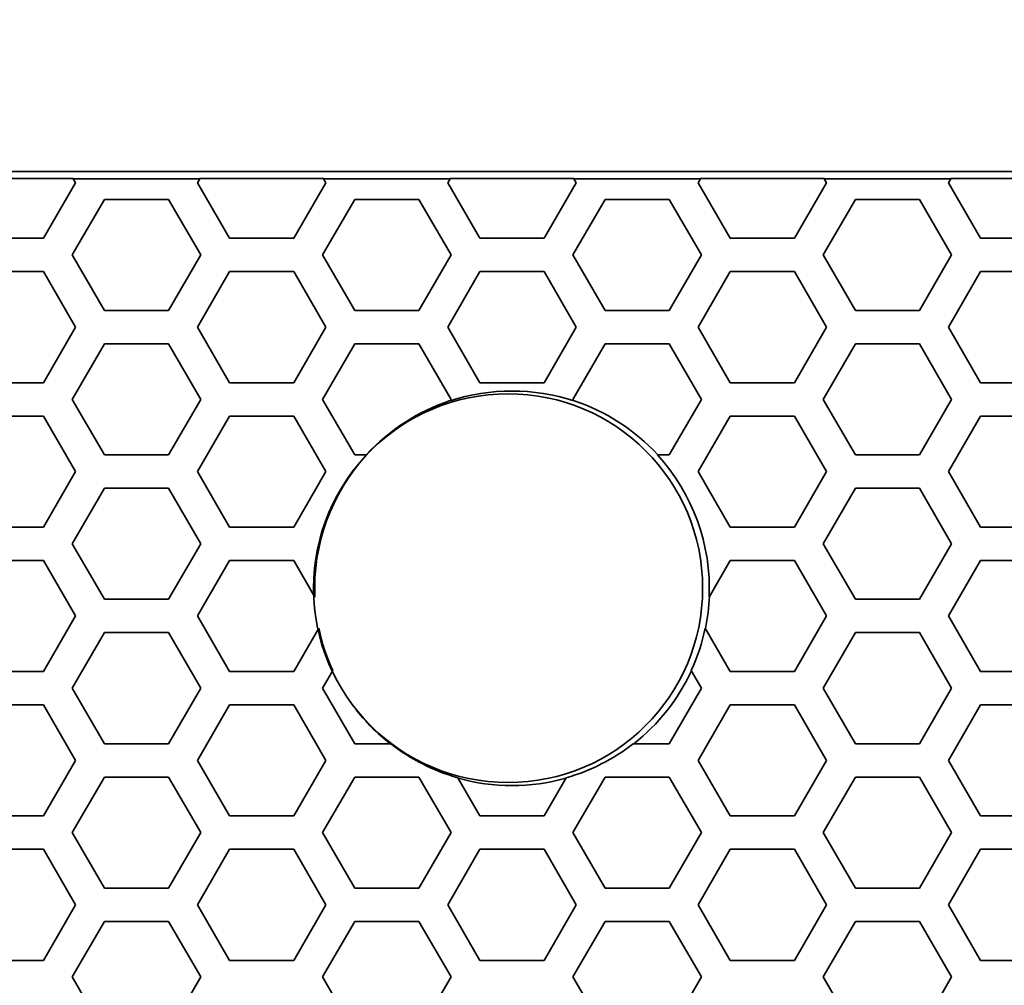
# Model space of a CAD drawing. Units: millimetres. Extents: x 28 to 2161, y -98 to 1160.
# Drawn here: x 273 to 291, y 1030 to 1048 of the extents above; entities that cross this region are included whole.
import ezdxf

# ---------------------------------------------------------------- set-up
doc = ezdxf.new("R2010")
doc.units = ezdxf.units.MM
doc.header["$LTSCALE"] = 4
doc.layers.add('Dimension (ISO)', color=7, linetype='Continuous', lineweight=18)
doc.layers.add('Visible (ISO)', color=7, linetype='Continuous', lineweight=35)
doc.styles.add('Note Text (ISO)', font='arial.ttf')
doc.dimstyles.new('ISO FOR MARKETING', dxfattribs={"dimscale": 4, "dimtxt": 2.5, "dimasz": 2.5, "dimexe": 3.175, "dimexo": 2, "dimgap": 0.762, "dimtad": 1, "dimrnd": 1e-08, "dimdsep": 46, "dimtxsty": 'Note Text (ISO)', "dimcen": 0.09, "dimdle": 10, "dimclrd": 256, "dimclre": 256, "dimclrt": 256, "dimazin": 2, "dimtfac": 1.40208, "dimtdec": 1, "dimtmove": 0, "dimatfit": 3, "dimfxl": 1, "dimtolj": 1, "dimtzin": 0, "dimlwd": -1, "dimlwe": -1, "dimarcsym": 0})

# ---------------------------------------------------------------- blocks, each defined once
blk = doc.blocks.new('*D7')
at = {"layer": 'Defpoints', "color": 0, "transparency": 16777216}
for p in [(393.722, 1067.508), (169.722, 1044.319), (393.722, 1044.319)]:
    blk.add_point(p, dxfattribs=at)
at = {"layer": 'Dimension (ISO)', "transparency": 16777216}
for p, q in [((169.722, 1052.319), (169.722, 1080.208)), ((393.722, 1052.319), (393.722, 1080.208)), ((179.722, 1067.508), (383.722, 1067.508))]:
    blk.add_line(p, q, dxfattribs=at)
for points in [[(179.722, 1069.175), (179.722, 1065.842), (169.722, 1067.508)], [(383.722, 1069.175), (383.722, 1065.842), (393.722, 1067.508)]]:
    blk.add_solid(points, dxfattribs=at)
at = {"layer": 'Dimension (ISO)', "transparency": 16777216, "char_height": 10, "attachment_point": 1, "style": 'Note Text (ISO)'}
for s, insert in [('\\A1;224 mm', (257.145, 1080.604)), ('\\A1;8.82 in', (261.514, 1064.46))]:
    blk.add_mtext(s, dxfattribs=dict(at, insert=insert))

msp = doc.modelspace()

# ---------------------------------------------------------------- linework, layer by layer
at = {"layer": 'Visible (ISO)'}
for p, q in [((393.222, 1044.819), (170.222, 1044.819)), ((271.603, 1044.694), (273.825, 1044.694)), ((273.869, 1044.618), (273.291, 1043.618)), ((273.825, 1044.694), (273.828, 1044.688)), ((273.828, 1044.688), (273.869, 1044.618)), ((276.104, 1044.688), (273.828, 1044.688)), ((276.063, 1044.618), (276.104, 1044.688)), ((276.641, 1043.618), (276.063, 1044.618)), ((276.104, 1044.688), (276.107, 1044.694)), ((276.107, 1044.694), (278.329, 1044.694)), ((278.373, 1044.618), (277.795, 1043.618)), ((278.329, 1044.694), (278.332, 1044.688)), ((278.332, 1044.688), (278.373, 1044.618)), ((280.608, 1044.688), (278.332, 1044.688)), ((280.567, 1044.618), (280.608, 1044.688)), ((281.145, 1043.618), (280.567, 1044.618)), ((280.608, 1044.688), (280.611, 1044.694)), ((280.611, 1044.694), (282.833, 1044.694)), ((282.877, 1044.618), (282.299, 1043.618)), ((282.833, 1044.694), (282.836, 1044.688)), ((282.836, 1044.688), (282.877, 1044.618)), ((285.112, 1044.688), (282.836, 1044.688)), ((285.071, 1044.618), (285.112, 1044.688)), ((285.649, 1043.618), (285.071, 1044.618)), ((285.112, 1044.688), (285.115, 1044.694)), ((285.115, 1044.694), (287.337, 1044.694)), ((287.381, 1044.618), (286.803, 1043.618)), ((287.337, 1044.694), (287.34, 1044.688)), ((287.34, 1044.688), (287.381, 1044.618)), ((289.616, 1044.688), (287.34, 1044.688)), ((289.575, 1044.618), (289.616, 1044.688)), ((290.153, 1043.618), (289.575, 1044.618)), ((289.616, 1044.688), (289.619, 1044.694)), ((289.619, 1044.694), (291.841, 1044.694)), ((273.811, 1043.318), (274.389, 1044.318)), ((274.389, 1044.318), (275.543, 1044.318)), ((275.543, 1044.318), (276.121, 1043.318)), ((278.315, 1043.318), (278.893, 1044.318)), ((278.893, 1044.318), (280.047, 1044.318)), ((280.047, 1044.318), (280.625, 1043.318)), ((282.819, 1043.318), (283.397, 1044.318)), ((283.397, 1044.318), (284.551, 1044.318)), ((284.551, 1044.318), (285.129, 1043.318)), ((287.323, 1043.318), (287.901, 1044.318)), ((287.901, 1044.318), (289.055, 1044.318)), ((289.055, 1044.318), (289.633, 1043.318)), ((273.291, 1043.618), (272.137, 1043.618)), ((277.795, 1043.618), (276.641, 1043.618)), ((282.299, 1043.618), (281.145, 1043.618)), ((286.803, 1043.618), (285.649, 1043.618)), ((291.307, 1043.618), (290.153, 1043.618)), ((274.389, 1042.318), (273.811, 1043.318)), ((276.121, 1043.318), (275.543, 1042.318)), ((278.893, 1042.318), (278.315, 1043.318)), ((280.625, 1043.318), (280.047, 1042.318)), ((283.397, 1042.318), (282.819, 1043.318)), ((285.129, 1043.318), (284.551, 1042.318)), ((287.901, 1042.318), (287.323, 1043.318)), ((289.633, 1043.318), (289.055, 1042.318)), ((272.137, 1043.018), (273.291, 1043.018)), ((273.291, 1043.018), (273.869, 1042.018)), ((276.063, 1042.018), (276.641, 1043.018)), ((276.641, 1043.018), (277.795, 1043.018)), ((277.795, 1043.018), (278.373, 1042.018)), ((280.567, 1042.018), (281.145, 1043.018)), ((281.145, 1043.018), (282.299, 1043.018)), ((282.299, 1043.018), (282.877, 1042.018)), ((285.071, 1042.018), (285.649, 1043.018)), ((285.649, 1043.018), (286.803, 1043.018)), ((286.803, 1043.018), (287.381, 1042.018)), ((289.575, 1042.018), (290.153, 1043.018)), ((290.153, 1043.018), (291.307, 1043.018)), ((275.543, 1042.318), (274.389, 1042.318)), ((280.047, 1042.318), (278.893, 1042.318)), ((284.551, 1042.318), (283.397, 1042.318)), ((289.055, 1042.318), (287.901, 1042.318)), ((273.869, 1042.018), (273.291, 1041.018)), ((276.641, 1041.018), (276.063, 1042.018)), ((278.373, 1042.018), (277.795, 1041.018)), ((281.145, 1041.018), (280.567, 1042.018)), ((282.877, 1042.018), (282.299, 1041.018)), ((285.649, 1041.018), (285.071, 1042.018)), ((287.381, 1042.018), (286.803, 1041.018)), ((290.153, 1041.018), (289.575, 1042.018)), ((273.811, 1040.718), (274.389, 1041.718)), ((274.389, 1041.718), (275.543, 1041.718)), ((275.543, 1041.718), (276.121, 1040.718)), ((278.315, 1040.718), (278.893, 1041.718)), ((278.893, 1041.718), (280.047, 1041.718)), ((280.047, 1041.718), (280.625, 1040.718)), ((282.819, 1040.718), (283.397, 1041.718)), ((283.397, 1041.718), (284.551, 1041.718)), ((284.551, 1041.718), (285.129, 1040.718)), ((287.323, 1040.718), (287.901, 1041.718)), ((287.901, 1041.718), (289.055, 1041.718)), ((289.055, 1041.718), (289.633, 1040.718)), ((273.291, 1041.018), (272.137, 1041.018)), ((277.795, 1041.018), (276.641, 1041.018)), ((282.299, 1041.018), (281.145, 1041.018)), ((286.803, 1041.018), (285.649, 1041.018)), ((291.307, 1041.018), (290.153, 1041.018)), ((274.389, 1039.718), (273.811, 1040.718)), ((276.121, 1040.718), (275.543, 1039.718)), ((278.893, 1039.718), (278.315, 1040.718)), ((280.625, 1040.718), (280.609, 1040.69)), ((282.836, 1040.69), (282.819, 1040.718)), ((285.129, 1040.718), (284.551, 1039.718)), ((287.901, 1039.718), (287.323, 1040.718)), ((289.633, 1040.718), (289.055, 1039.718)), ((272.137, 1040.418), (273.291, 1040.418)), ((273.291, 1040.418), (273.869, 1039.418)), ((276.063, 1039.418), (276.641, 1040.418)), ((276.641, 1040.418), (277.795, 1040.418)), ((277.795, 1040.418), (278.373, 1039.418)), ((285.071, 1039.418), (285.649, 1040.418)), ((285.649, 1040.418), (286.803, 1040.418)), ((286.803, 1040.418), (287.381, 1039.418)), ((289.575, 1039.418), (290.153, 1040.418)), ((290.153, 1040.418), (291.307, 1040.418)), ((275.543, 1039.718), (274.389, 1039.718)), ((279.105, 1039.718), (278.893, 1039.718)), ((284.551, 1039.718), (284.339, 1039.718)), ((289.055, 1039.718), (287.901, 1039.718)), ((273.869, 1039.418), (273.291, 1038.418)), ((276.641, 1038.418), (276.063, 1039.418)), ((278.373, 1039.418), (277.795, 1038.418)), ((285.649, 1038.418), (285.071, 1039.418)), ((287.381, 1039.418), (286.803, 1038.418)), ((290.153, 1038.418), (289.575, 1039.418)), ((273.811, 1038.118), (274.389, 1039.118)), ((274.389, 1039.118), (275.543, 1039.118)), ((275.543, 1039.118), (276.121, 1038.118)), ((287.323, 1038.118), (287.901, 1039.118)), ((287.901, 1039.118), (289.055, 1039.118)), ((289.055, 1039.118), (289.633, 1038.118)), ((273.291, 1038.418), (272.137, 1038.418)), ((277.795, 1038.418), (276.641, 1038.418)), ((286.803, 1038.418), (285.649, 1038.418)), ((291.307, 1038.418), (290.153, 1038.418)), ((274.389, 1037.118), (273.811, 1038.118)), ((276.121, 1038.118), (275.543, 1037.118)), ((287.901, 1037.118), (287.323, 1038.118)), ((289.633, 1038.118), (289.055, 1037.118)), ((272.137, 1037.818), (273.291, 1037.818)), ((273.291, 1037.818), (273.869, 1036.818)), ((276.063, 1036.818), (276.641, 1037.818)), ((276.641, 1037.818), (277.795, 1037.818)), ((277.795, 1037.818), (278.176, 1037.159)), ((285.268, 1037.159), (285.649, 1037.818)), ((285.649, 1037.818), (286.803, 1037.818)), ((286.803, 1037.818), (287.381, 1036.818)), ((289.575, 1036.818), (290.153, 1037.818)), ((290.153, 1037.818), (291.307, 1037.818)), ((275.543, 1037.118), (274.389, 1037.118)), ((289.055, 1037.118), (287.901, 1037.118)), ((273.869, 1036.818), (273.291, 1035.818)), ((276.641, 1035.818), (276.063, 1036.818)), ((287.381, 1036.818), (286.803, 1035.818)), ((290.153, 1035.818), (289.575, 1036.818)), ((278.246, 1036.598), (277.795, 1035.818)), ((285.649, 1035.818), (285.198, 1036.598)), ((273.811, 1035.518), (274.389, 1036.518)), ((274.389, 1036.518), (275.543, 1036.518)), ((275.543, 1036.518), (276.121, 1035.518)), ((287.323, 1035.518), (287.901, 1036.518)), ((287.901, 1036.518), (289.055, 1036.518)), ((289.055, 1036.518), (289.633, 1035.518)), ((273.291, 1035.818), (272.137, 1035.818)), ((277.795, 1035.818), (276.641, 1035.818)), ((278.315, 1035.518), (278.498, 1035.834)), ((284.946, 1035.834), (285.129, 1035.518)), ((286.803, 1035.818), (285.649, 1035.818)), ((291.307, 1035.818), (290.153, 1035.818)), ((274.389, 1034.518), (273.811, 1035.518)), ((276.121, 1035.518), (275.543, 1034.518)), ((278.893, 1034.518), (278.315, 1035.518)), ((285.129, 1035.518), (284.551, 1034.518)), ((287.901, 1034.518), (287.323, 1035.518)), ((289.633, 1035.518), (289.055, 1034.518)), ((272.137, 1035.218), (273.291, 1035.218)), ((273.291, 1035.218), (273.869, 1034.218)), ((276.063, 1034.218), (276.641, 1035.218)), ((276.641, 1035.218), (277.795, 1035.218)), ((277.795, 1035.218), (278.373, 1034.218)), ((285.071, 1034.218), (285.649, 1035.218)), ((285.649, 1035.218), (286.803, 1035.218)), ((286.803, 1035.218), (287.381, 1034.218)), ((289.575, 1034.218), (290.153, 1035.218)), ((290.153, 1035.218), (291.307, 1035.218)), ((275.543, 1034.518), (274.389, 1034.518)), ((279.541, 1034.518), (278.893, 1034.518)), ((284.551, 1034.518), (283.903, 1034.518)), ((289.055, 1034.518), (287.901, 1034.518)), ((273.869, 1034.218), (273.291, 1033.218)), ((276.641, 1033.218), (276.063, 1034.218)), ((278.373, 1034.218), (277.795, 1033.218)), ((285.649, 1033.218), (285.071, 1034.218)), ((287.381, 1034.218), (286.803, 1033.218)), ((290.153, 1033.218), (289.575, 1034.218)), ((273.811, 1032.918), (274.389, 1033.918)), ((274.389, 1033.918), (275.543, 1033.918)), ((275.543, 1033.918), (276.121, 1032.918)), ((278.315, 1032.918), (278.893, 1033.918)), ((278.893, 1033.918), (280.047, 1033.918)), ((280.047, 1033.918), (280.625, 1032.918)), ((281.145, 1033.218), (280.748, 1033.906)), ((282.697, 1033.906), (282.299, 1033.218)), ((282.819, 1032.918), (283.397, 1033.918)), ((283.397, 1033.918), (284.551, 1033.918)), ((284.551, 1033.918), (285.129, 1032.918)), ((287.323, 1032.918), (287.901, 1033.918)), ((287.901, 1033.918), (289.055, 1033.918)), ((289.055, 1033.918), (289.633, 1032.918)), ((273.291, 1033.218), (272.137, 1033.218)), ((277.795, 1033.218), (276.641, 1033.218)), ((282.299, 1033.218), (281.145, 1033.218)), ((286.803, 1033.218), (285.649, 1033.218)), ((291.307, 1033.218), (290.153, 1033.218)), ((274.389, 1031.918), (273.811, 1032.918)), ((276.121, 1032.918), (275.543, 1031.918)), ((278.893, 1031.918), (278.315, 1032.918)), ((280.625, 1032.918), (280.047, 1031.918)), ((283.397, 1031.918), (282.819, 1032.918)), ((285.129, 1032.918), (284.551, 1031.918)), ((287.901, 1031.918), (287.323, 1032.918)), ((289.633, 1032.918), (289.055, 1031.918)), ((272.137, 1032.618), (273.291, 1032.618)), ((273.291, 1032.618), (273.869, 1031.618)), ((276.063, 1031.618), (276.641, 1032.618)), ((276.641, 1032.618), (277.795, 1032.618)), ((277.795, 1032.618), (278.373, 1031.618)), ((280.567, 1031.618), (281.145, 1032.618)), ((281.145, 1032.618), (282.299, 1032.618)), ((282.299, 1032.618), (282.877, 1031.618)), ((285.071, 1031.618), (285.649, 1032.618)), ((285.649, 1032.618), (286.803, 1032.618)), ((286.803, 1032.618), (287.381, 1031.618)), ((289.575, 1031.618), (290.153, 1032.618)), ((290.153, 1032.618), (291.307, 1032.618)), ((275.543, 1031.918), (274.389, 1031.918)), ((280.047, 1031.918), (278.893, 1031.918)), ((284.551, 1031.918), (283.397, 1031.918)), ((289.055, 1031.918), (287.901, 1031.918)), ((273.869, 1031.618), (273.291, 1030.618)), ((276.641, 1030.618), (276.063, 1031.618)), ((278.373, 1031.618), (277.795, 1030.618)), ((281.145, 1030.618), (280.567, 1031.618)), ((282.877, 1031.618), (282.299, 1030.618)), ((285.649, 1030.618), (285.071, 1031.618)), ((287.381, 1031.618), (286.803, 1030.618)), ((290.153, 1030.618), (289.575, 1031.618)), ((273.811, 1030.318), (274.389, 1031.318)), ((274.389, 1031.318), (275.543, 1031.318)), ((275.543, 1031.318), (276.121, 1030.318)), ((278.315, 1030.318), (278.893, 1031.318)), ((278.893, 1031.318), (280.047, 1031.318)), ((280.047, 1031.318), (280.625, 1030.318)), ((282.819, 1030.318), (283.397, 1031.318)), ((283.397, 1031.318), (284.551, 1031.318)), ((284.551, 1031.318), (285.129, 1030.318)), ((287.323, 1030.318), (287.901, 1031.318)), ((287.901, 1031.318), (289.055, 1031.318)), ((289.055, 1031.318), (289.633, 1030.318)), ((273.291, 1030.618), (272.137, 1030.618)), ((277.795, 1030.618), (276.641, 1030.618)), ((282.299, 1030.618), (281.145, 1030.618)), ((286.803, 1030.618), (285.649, 1030.618)), ((291.307, 1030.618), (290.153, 1030.618)), ((274.389, 1029.318), (273.811, 1030.318)), ((276.121, 1030.318), (275.543, 1029.318)), ((278.811, 1029.46), (278.315, 1030.318)), ((280.625, 1030.318), (280.401, 1029.931)), ((283.043, 1029.931), (282.819, 1030.318)), ((285.129, 1030.318), (284.633, 1029.46)), ((287.901, 1029.318), (287.323, 1030.318)), ((289.633, 1030.318), (289.055, 1029.318))]:
    msp.add_line(p, q, dxfattribs=at)
msp.add_circle((281.652, 1037.319), 3.5, dxfattribs=at)
for radius, start, end in [(3.55, 71.7185, 108.2815), (3.555, 108.1869, 137.5628), (3.555, 42.4372, 71.8131), (3.55, 137.4854, 182.5874), (3.55, 357.4126, 42.5146), (3.555, 348.1869, 357.575), (3.55, 191.7185, 204.7315), (3.55, 335.2685, 348.2815), (3.555, 308.0145, 335.2088), (3.555, 217.5714, 231.9855), (3.55, 232.0939, 254.0662), (3.55, 285.9338, 307.9061), (3.555, 254.1534, 285.8466)]:
    msp.add_arc((281.722, 1037.319), radius, start, end, dxfattribs=at)

# ---------------------------------------------------------------- dimensions: what is measured, and where the dimension line sits
at = {"layer": 'Dimension (ISO)'}
dim = msp.add_linear_dim(base=(393.722, 1067.508), p1=(169.722, 1044.319), p2=(393.722, 1044.319), angle=180, text='<> mm\\X8.82 in', dimstyle='ISO FOR MARKETING', override={"dimgap": 0.762, "dimdec": 2, "dimpost": '', "dimtol": 0, "dimlim": 0, "dimtp": 0, "dimtm": 0, "dimtdec": 1, "dimtofl": 0, "dimatfit": 1, "dimtvp": -0.25}, dxfattribs=at)
dim.commit()
dim.dimension.update_dxf_attribs({"geometry": '*D7', "text_midpoint": (281.722, 1067.508), "dimtype": 160})

doc.saveas('drawing.dxf')
